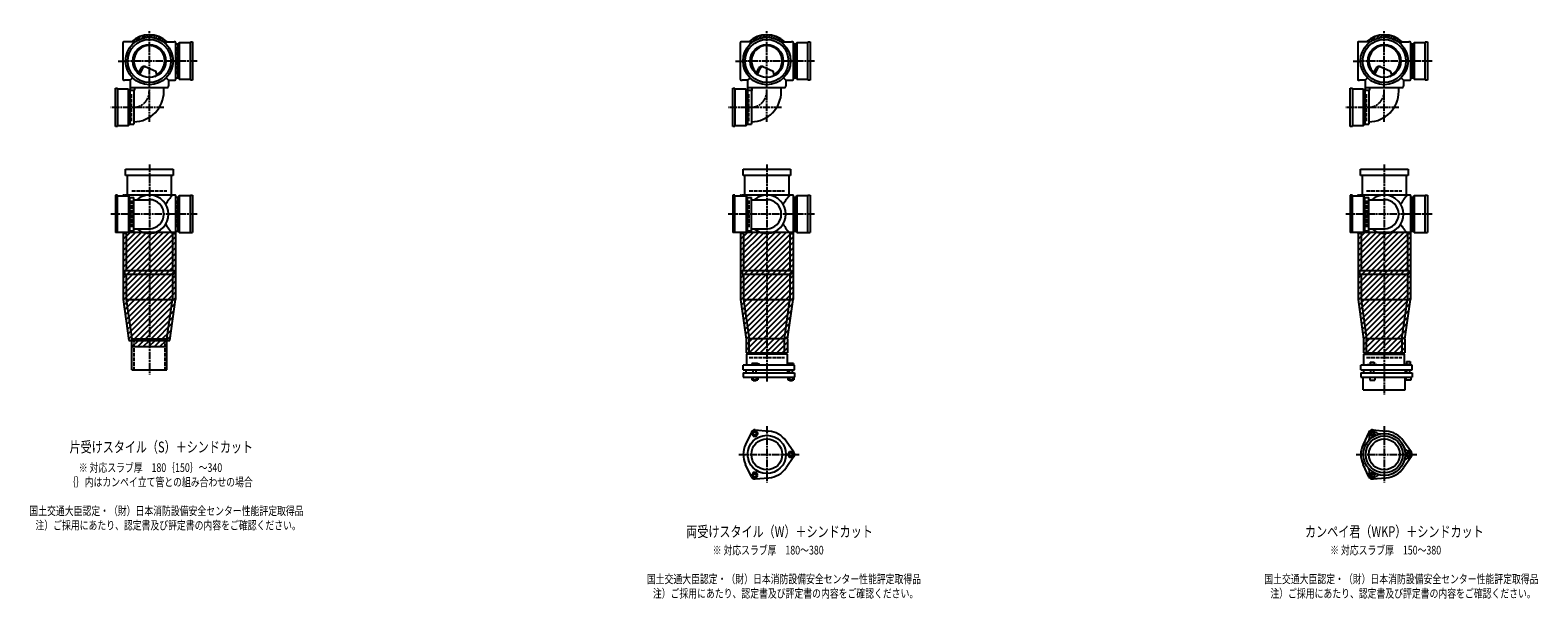
# Model space of a CAD drawing. Extents: x 0 to 12497, y -5322 to 772.
# Drawn here: x 7614 to 12497, y -1942 to -100 of the extents above; entities that cross this region are included whole.
import ezdxf

# ---------------------------------------------------------------- set-up
doc = ezdxf.new("R2010")
doc.units = 0
doc.header["$PDMODE"] = 35
doc.header["$PDSIZE"] = 2
doc.linetypes.add('ACAD_ISO02W100', pattern=[15, 12, -3])
doc.linetypes.add('ACAD_ISO08W100', pattern=[36, 24, -3, 6, -3])
for name, color, linetype in [('CENTER', 2, 'ACAD_ISO08W100'), ('DOTS', 1, 'CONTINUOUS'), ('HIDDEN', 2, 'ACAD_ISO02W100'), ('OBJECT', 4, 'CONTINUOUS'), ('SLIM', 2, 'CONTINUOUS')]:
    doc.layers.add(name, color=color, linetype=linetype)
doc.styles.get("Standard").update_dxf_attribs({"font": 'simplex.shx', "width": 0.75, "bigfont": 'bigfont.shx'})

msp = doc.modelspace()

# ---------------------------------------------------------------- linework, layer by layer
at = {"layer": 'CENTER'}
for p, q in [((8000, -280), (8000, -100)), ((10000, -280), (10000, -100)), ((12000, -280), (12000, -100)), ((7899, -200), (7920, -200)), ((8080, -200), (7920, -200)), ((8155, -200), (8080, -200)), ((9899, -200), (9920, -200)), ((10080, -200), (9920, -200)), ((10155, -200), (10080, -200)), ((11899, -200), (11920, -200)), ((12080, -200), (11920, -200)), ((12155, -200), (12080, -200)), ((8000, -397.2), (8000, -280)), ((10000, -397.2), (10000, -280)), ((12000, -397.2), (12000, -280)), ((8047.2, -350), (7875, -350)), ((10047.2, -350), (9875, -350)), ((12047.2, -350), (11875, -350)), ((8000, -535), (8000, -890)), ((10000, -535), (10000, -890)), ((12000, -535), (12000, -890)), ((8077, -696), (7875, -696)), ((8155, -696), (8071, -696)), ((10077, -696), (9875, -696)), ((10155, -696), (10071, -696)), ((12077, -696), (11875, -696)), ((12155, -696), (12071, -696)), ((8000, -890), (8000, -1215)), ((10000, -890), (10000, -1239)), ((12000, -890), (12000, -1280)), ((10000, -1382.7), (10000, -1565.3)), ((12000, -1382.7), (12000, -1565.3)), ((9909, -1474), (10105, -1474)), ((11909, -1474), (12105, -1474))]:
    msp.add_line(p, q, dxfattribs=at)
for centre in [(7948, -298), (9948, -298), (11948, -298)]:
    msp.add_arc(centre, 52, 270, 0, dxfattribs=at)
at = {"layer": 'DOTS'}
for p in [(8000, -200), (10000, -200), (12000, -200), (8000, -755), (10000, -755), (12000, -755)]:
    msp.add_point(p, dxfattribs=at)
at = {"layer": 'HIDDEN'}
for p, q in [((8088, -155.5), (8088, -244.5)), ((10088, -155.5), (10088, -244.5)), ((12088, -155.5), (12088, -244.5)), ((7942, -394.5), (7942, -305.5)), ((9942, -394.5), (9942, -305.5)), ((11942, -394.5), (11942, -305.5)), ((7943, -620), (8057, -620)), ((9943, -620), (10057, -620)), ((11943, -620), (12057, -620)), ((7942, -651.5), (7942, -740.5)), ((8088, -651.5), (8088, -740.5)), ((9942, -651.5), (9942, -740.5)), ((10088, -651.5), (10088, -740.5)), ((11942, -651.5), (11942, -740.5)), ((12088, -651.5), (12088, -740.5)), ((7950, -1100), (7950, -1200)), ((8050, -1100), (8050, -1200)), ((9943, -1160), (10057, -1160)), ((11943, -1160), (12057, -1160))]:
    msp.add_line(p, q, dxfattribs=at)
at = {"layer": 'OBJECT'}
for p, q in [((7914, -141), (7914, -259)), ((7920, -138), (7917, -138)), ((7954.3, -138), (7920, -138)), ((8045.7, -138), (8080, -138)), ((8083, -138), (8080, -138)), ((8086, -259), (8086, -141)), ((8093, -145.5), (8086, -145.5)), ((8097, -141), (8093, -145.5)), ((8093, -254.5), (8093, -145.5)), ((8133, -141), (8097, -141)), ((8097, -141), (8097, -259)), ((8133, -138), (8140, -138)), ((8133, -262), (8133, -138)), ((8140, -138), (8140, -262)), ((9914, -141), (9914, -259)), ((9920, -138), (9917, -138)), ((9954.3, -138), (9920, -138)), ((10045.7, -138), (10080, -138)), ((10083, -138), (10080, -138)), ((10086, -259), (10086, -141)), ((10093, -145.5), (10086, -145.5)), ((10097, -141), (10093, -145.5)), ((10093, -254.5), (10093, -145.5)), ((10133, -141), (10097, -141)), ((10097, -141), (10097, -259)), ((10133, -138), (10140, -138)), ((10133, -262), (10133, -138)), ((10140, -138), (10140, -262)), ((11914, -141), (11914, -259)), ((11920, -138), (11917, -138)), ((11954.3, -138), (11920, -138)), ((12045.7, -138), (12080, -138)), ((12083, -138), (12080, -138)), ((12086, -259), (12086, -141)), ((12093, -145.5), (12086, -145.5)), ((12097, -141), (12093, -145.5)), ((12093, -254.5), (12093, -145.5)), ((12133, -141), (12097, -141)), ((12097, -141), (12097, -259)), ((12133, -138), (12140, -138)), ((12133, -262), (12133, -138)), ((12140, -138), (12140, -262)), ((7965.3, -240.7), (7973.9, -223.1)), ((7969.4, -243.9), (7979.9, -222.5)), ((7986.8, -218.2), (8020.7, -232.6)), ((8024.1, -243.8), (8020.7, -232.6)), ((9965.3, -240.7), (9973.9, -223.1)), ((9969.4, -243.9), (9979.9, -222.5)), ((9986.8, -218.2), (10020.7, -232.6)), ((10024.1, -243.8), (10020.7, -232.6)), ((11965.3, -240.7), (11973.9, -223.1)), ((11969.4, -243.9), (11979.9, -222.5)), ((11986.8, -218.2), (12020.7, -232.6)), ((12024.1, -243.8), (12020.7, -232.6)), ((7890, -412), (7890, -288)), ((7890, -288), (7897, -288)), ((7897, -288), (7897, -412)), ((7933, -291), (7897, -291)), ((7917, -262), (7920, -262)), ((7938, -262), (7920, -262)), ((7933, -409), (7933, -291)), ((7933, -291), (7937, -295.5)), ((7945.6, -254.4), (7938, -262)), ((7938, -262), (7938, -280)), ((7938, -280), (7938, -295.5)), ((7941, -286), (8059, -286)), ((7953, -292.5), (7953, -286)), ((8047, -298), (8047, -286)), ((8054.4, -254.4), (8062, -262)), ((8062, -262), (8080, -262)), ((8062, -262), (8062, -280)), ((8062, -283), (8062, -280)), ((8080, -262), (8083, -262)), ((8086, -254.5), (8093, -254.5)), ((8097, -259), (8093, -254.5)), ((8097, -259), (8133, -259)), ((8140, -262), (8133, -262)), ((9890, -412), (9890, -288)), ((9890, -288), (9897, -288)), ((9897, -288), (9897, -412)), ((9933, -291), (9897, -291)), ((9917, -262), (9920, -262)), ((9938, -262), (9920, -262)), ((9933, -409), (9933, -291)), ((9933, -291), (9937, -295.5)), ((9945.6, -254.4), (9938, -262)), ((9938, -262), (9938, -280)), ((9938, -280), (9938, -295.5)), ((9941, -286), (10059, -286)), ((9953, -292.5), (9953, -286)), ((10047, -298), (10047, -286)), ((10054.4, -254.4), (10062, -262)), ((10062, -262), (10080, -262)), ((10062, -262), (10062, -280)), ((10062, -283), (10062, -280)), ((10080, -262), (10083, -262)), ((10086, -254.5), (10093, -254.5)), ((10097, -259), (10093, -254.5)), ((10097, -259), (10133, -259)), ((10140, -262), (10133, -262)), ((11890, -412), (11890, -288)), ((11890, -288), (11897, -288)), ((11897, -288), (11897, -412)), ((11933, -291), (11897, -291)), ((11917, -262), (11920, -262)), ((11938, -262), (11920, -262)), ((11933, -409), (11933, -291)), ((11933, -291), (11937, -295.5)), ((11945.6, -254.4), (11938, -262)), ((11938, -262), (11938, -280)), ((11938, -280), (11938, -295.5)), ((11941, -286), (12059, -286)), ((11953, -292.5), (11953, -286)), ((12047, -298), (12047, -286)), ((12054.4, -254.4), (12062, -262)), ((12062, -262), (12080, -262)), ((12062, -262), (12062, -280)), ((12062, -283), (12062, -280)), ((12080, -262), (12083, -262)), ((12086, -254.5), (12093, -254.5)), ((12097, -259), (12093, -254.5)), ((12097, -259), (12133, -259)), ((12140, -262), (12133, -262)), ((7950, -295.5), (7937, -295.5)), ((7937, -295.5), (7937, -404.5)), ((7950, -295.5), (7950, -404.5)), ((9950, -295.5), (9937, -295.5)), ((9937, -295.5), (9937, -404.5)), ((9950, -295.5), (9950, -404.5)), ((11950, -295.5), (11937, -295.5)), ((11937, -295.5), (11937, -404.5)), ((11950, -295.5), (11950, -404.5)), ((7897, -412), (7890, -412)), ((7897, -409), (7933, -409)), ((7933, -409), (7937, -404.5)), ((7937, -404.5), (7950, -404.5)), ((9897, -412), (9890, -412)), ((9897, -409), (9933, -409)), ((9933, -409), (9937, -404.5)), ((9937, -404.5), (9950, -404.5)), ((11897, -412), (11890, -412)), ((11897, -409), (11933, -409)), ((11933, -409), (11937, -404.5)), ((11937, -404.5), (11950, -404.5)), ((7923, -571), (7923, -550)), ((7923, -550), (8077, -550)), ((8077, -571), (7923, -571)), ((7928, -571), (7928, -634)), ((8072, -634), (8072, -571)), ((8077, -550), (8077, -571)), ((9923, -571), (9923, -550)), ((9923, -550), (10077, -550)), ((10077, -571), (9923, -571)), ((9928, -571), (9928, -634)), ((10072, -634), (10072, -571)), ((10077, -550), (10077, -571)), ((11923, -571), (11923, -550)), ((11923, -550), (12077, -550)), ((12077, -571), (11923, -571)), ((11928, -571), (11928, -634)), ((12072, -634), (12072, -571)), ((12077, -550), (12077, -571)), ((7890, -634), (7890, -755)), ((7897, -634), (7890, -634)), ((7897, -755), (7897, -634)), ((7917, -634), (7920, -634)), ((8080, -634), (7920, -634)), ((8083, -634), (8080, -634)), ((8133, -634), (8140, -634)), ((8133, -755), (8133, -634)), ((8140, -634), (8140, -755)), ((9890, -634), (9890, -755)), ((9897, -634), (9890, -634)), ((9897, -755), (9897, -634)), ((9917, -634), (9920, -634)), ((10080, -634), (9920, -634)), ((10083, -634), (10080, -634)), ((10133, -634), (10140, -634)), ((10133, -755), (10133, -634)), ((10140, -634), (10140, -755)), ((11890, -634), (11890, -755)), ((11897, -634), (11890, -634)), ((11897, -755), (11897, -634)), ((11917, -634), (11920, -634)), ((12080, -634), (11920, -634)), ((12083, -634), (12080, -634)), ((12133, -634), (12140, -634)), ((12133, -755), (12133, -634)), ((12140, -634), (12140, -755)), ((7897, -637), (7933, -637)), ((7933, -637), (7933, -755)), ((7933, -637), (7937, -641.5)), ((7937, -641.5), (7950, -641.5)), ((7937, -750.5), (7937, -641.5)), ((7950, -750.5), (7950, -641.5)), ((7950, -649), (8000, -649)), ((8086, -755), (8086, -637)), ((8093, -641.5), (8086, -641.5)), ((8097, -637), (8093, -641.5)), ((8093, -750.5), (8093, -641.5)), ((8133, -637), (8097, -637)), ((8097, -637), (8097, -755)), ((9897, -637), (9933, -637)), ((9933, -637), (9933, -755)), ((9933, -637), (9937, -641.5)), ((9937, -641.5), (9950, -641.5)), ((9937, -750.5), (9937, -641.5)), ((9950, -750.5), (9950, -641.5)), ((9950, -649), (10000, -649)), ((10086, -755), (10086, -637)), ((10093, -641.5), (10086, -641.5)), ((10097, -637), (10093, -641.5)), ((10093, -750.5), (10093, -641.5)), ((10133, -637), (10097, -637)), ((10097, -637), (10097, -755)), ((11897, -637), (11933, -637)), ((11933, -637), (11933, -755)), ((11933, -637), (11937, -641.5)), ((11937, -641.5), (11950, -641.5)), ((11937, -750.5), (11937, -641.5)), ((11950, -750.5), (11950, -641.5)), ((11950, -649), (12000, -649)), ((12086, -755), (12086, -637)), ((12093, -641.5), (12086, -641.5)), ((12097, -637), (12093, -641.5)), ((12093, -750.5), (12093, -641.5)), ((12133, -637), (12097, -637)), ((12097, -637), (12097, -755)), ((7933, -755), (7890, -755)), ((7915, -755), (7915, -972.7)), ((8085, -755), (7915, -755)), ((7920, -758), (7917, -758)), ((7925, -758), (7920, -758)), ((7925, -758), (7925, -878)), ((7933, -755), (7937, -750.5)), ((7950, -750.5), (7937, -750.5)), ((7950, -743), (8000, -743)), ((8075, -758), (8075, -878)), ((8075, -758), (8080, -758)), ((8080, -758), (8083, -758)), ((8085, -755), (8085, -972.7)), ((8086, -750.5), (8093, -750.5)), ((8097, -755), (8093, -750.5)), ((8097, -755), (8140, -755)), ((9933, -755), (9890, -755)), ((9915, -755), (9915, -972.7)), ((10085, -755), (9915, -755)), ((9920, -758), (9917, -758)), ((9925, -758), (9920, -758)), ((9925, -758), (9925, -878)), ((9933, -755), (9937, -750.5)), ((9950, -750.5), (9937, -750.5)), ((9950, -743), (10000, -743)), ((10075, -758), (10075, -878)), ((10075, -758), (10080, -758)), ((10080, -758), (10083, -758)), ((10085, -755), (10085, -972.7)), ((10086, -750.5), (10093, -750.5)), ((10097, -755), (10093, -750.5)), ((10097, -755), (10140, -755)), ((11933, -755), (11890, -755)), ((11915, -755), (11915, -972.7)), ((12085, -755), (11915, -755)), ((11920, -758), (11917, -758)), ((11925, -758), (11920, -758)), ((11925, -758), (11925, -878)), ((11933, -755), (11937, -750.5)), ((11950, -750.5), (11937, -750.5)), ((11950, -743), (12000, -743)), ((12075, -758), (12075, -878)), ((12075, -758), (12080, -758)), ((12080, -758), (12083, -758)), ((12085, -755), (12085, -972.7)), ((12086, -750.5), (12093, -750.5)), ((12097, -755), (12093, -750.5)), ((12097, -755), (12140, -755)), ((7920, -878), (8080, -878)), ((7920, -878), (7920, -890)), ((8080, -890), (8080, -878)), ((9920, -878), (10080, -878)), ((9920, -878), (9920, -890)), ((10080, -890), (10080, -878)), ((11920, -878), (12080, -878)), ((11920, -878), (11920, -890)), ((12080, -890), (12080, -878)), ((7920, -890), (8080, -890)), ((7925, -890), (7925, -972)), ((8075, -890), (8075, -972)), ((9920, -890), (10080, -890)), ((9925, -890), (9925, -972)), ((10075, -890), (10075, -972)), ((11920, -890), (12080, -890)), ((11925, -890), (11925, -972)), ((12075, -890), (12075, -972)), ((7915, -972.7), (7933.6, -1105)), ((7925, -972), (8075, -972)), ((7925, -972), (7943, -1100)), ((8057, -1100), (8075, -972)), ((8066.4, -1105), (8085, -972.7)), ((9915, -972.7), (9933, -1100.7)), ((9925, -972), (10075, -972)), ((9925, -972), (9943, -1100)), ((10057, -1100), (10075, -972)), ((10067, -1100.7), (10085, -972.7)), ((11915, -972.7), (11933, -1100.7)), ((11925, -972), (12075, -972)), ((11925, -972), (11943, -1100)), ((12057, -1100), (12075, -972)), ((12067, -1100.7), (12085, -972.7)), ((7933.6, -1105), (8066.4, -1105)), ((7943, -1200), (7943, -1100)), ((7943, -1100), (8057, -1100)), ((7943, -1125), (7943, -1105)), ((8057, -1200), (8057, -1100)), ((8057, -1125), (8057, -1105)), ((9933, -1100.7), (9933, -1145)), ((9943, -1149), (9943, -1100)), ((10057, -1100), (9943, -1100)), ((10057, -1149), (10057, -1100)), ((10067, -1100.7), (10067, -1145)), ((11933, -1100.7), (11933, -1145)), ((11943, -1149), (11943, -1100)), ((12057, -1100), (11943, -1100)), ((12057, -1100), (12057, -1149)), ((12067, -1100.7), (12067, -1145)), ((7943, -1125), (8057, -1125)), ((9933, -1145), (10067, -1145)), ((10066, -1149), (9934, -1149)), ((9934, -1149), (9934, -1185)), ((10066, -1149), (10066, -1185)), ((11933, -1145), (12067, -1145)), ((11934, -1149), (12066, -1149)), ((11934, -1185), (11934, -1149)), ((12066, -1185), (12066, -1149)), ((7943, -1200), (8057, -1200)), ((10090, -1185), (9924, -1185)), ((9924, -1200), (9924, -1185)), ((9924, -1200), (10090, -1200)), ((9924, -1210), (9924, -1224)), ((9924, -1210), (10090, -1210)), ((9932.5, -1200), (9932.5, -1210)), ((9968.5, -1180), (9952, -1180)), ((9952, -1180), (9952, -1185)), ((9956, -1210), (9956, -1200)), ((9966, -1210), (9966, -1200)), ((9976, -1183), (9968.5, -1180)), ((9976, -1185), (9976, -1183)), ((10067.5, -1200), (10067.5, -1210)), ((10069, -1180), (10069, -1185)), ((10087, -1180), (10069, -1180)), ((10073, -1210), (10073, -1200)), ((10083, -1210), (10083, -1200)), ((10087, -1180), (10087, -1185)), ((10090, -1200), (10090, -1185)), ((10090, -1210), (10090, -1224)), ((12090, -1185), (11924, -1185)), ((11924, -1200), (11924, -1185)), ((11924, -1200), (12090, -1200)), ((11924, -1210), (11924, -1224)), ((11924, -1210), (12090, -1210)), ((11932.5, -1200), (11932.5, -1210)), ((11946, -1185), (11946, -1182.7)), ((11946, -1182.7), (11976, -1182.7)), ((11954.8, -1174.7), (11967.2, -1174.7)), ((11954.8, -1174.7), (11954.8, -1182.7)), ((11956, -1210), (11956, -1200)), ((11966, -1210), (11966, -1200)), ((11967.2, -1174.7), (11967.2, -1182.7)), ((11976, -1185), (11976, -1182.7)), ((12067.5, -1200), (12067.5, -1210)), ((12069, -1183.2), (12069, -1185)), ((12087, -1183.2), (12069, -1183.2)), ((12072.2, -1173.5), (12083.7, -1173.5)), ((12072.2, -1173.5), (12072.2, -1183.2)), ((12073, -1210), (12073, -1200)), ((12083, -1210), (12083, -1200)), ((12083.7, -1173.5), (12083.7, -1183.2)), ((12087, -1183.2), (12087, -1185)), ((12090, -1200), (12090, -1185)), ((12090, -1210), (12090, -1224)), ((9924, -1224), (10090, -1224)), ((9951.2, -1224), (9951.2, -1232)), ((9951.2, -1232), (9970.8, -1232)), ((9956, -1232), (9956, -1235)), ((9956, -1235), (9966, -1235)), ((9956.1, -1224), (9956.1, -1232)), ((9965.9, -1224), (9965.9, -1232)), ((9966, -1235), (9966, -1232)), ((9970.8, -1224), (9970.8, -1232)), ((10068.2, -1224), (10068.2, -1232)), ((10068.2, -1232), (10087.8, -1232)), ((10073, -1232), (10073, -1235)), ((10073, -1235), (10083, -1235)), ((10073.1, -1224), (10073.1, -1232)), ((10082.9, -1224), (10082.9, -1232)), ((10083, -1235), (10083, -1232)), ((10087.8, -1224), (10087.8, -1232)), ((11924, -1224), (12090, -1224)), ((11932, -1265), (11932, -1224)), ((11932, -1265), (12068, -1265)), ((11953, -1224), (11953, -1234)), ((11953, -1234), (11969, -1234)), ((11969, -1224), (11969, -1234)), ((12068, -1265), (12068, -1224)), ((12070, -1224), (12070, -1234)), ((12086, -1234), (12070, -1234)), ((12086, -1224), (12086, -1234)), ((9950.1, -1401.4), (9931.2, -1441.7)), ((9962, -1394.5), (10006.4, -1398.3)), ((11950.1, -1401.4), (11931.2, -1441.7)), ((11962, -1394.5), (12006.4, -1398.3)), ((10087.8, -1467.1), (10062.4, -1430.6)), ((12087.8, -1467.1), (12062.4, -1430.6)), ((9950.1, -1546.6), (9931.2, -1506.3)), ((10087.8, -1480.9), (10062.4, -1517.4)), ((11950.1, -1546.6), (11931.2, -1506.3)), ((12087.8, -1480.9), (12062.4, -1517.4)), ((9962, -1553.5), (10006.4, -1549.7)), ((11962, -1553.5), (12006.4, -1549.7))]:
    msp.add_line(p, q, dxfattribs=at)
for centre, radius in [((8000, -200), 77), ((8000, -200), 70), ((8000, -200), 53.5), ((10000, -200), 77), ((10000, -200), 70), ((10000, -200), 53.5), ((12000, -200), 77), ((12000, -200), 70), ((12000, -200), 53.5), ((10000, -1474), 62), ((12000, -1474), 68), ((12000, -1474), 60), ((10000, -1474), 50), ((12000, -1474), 50)]:
    msp.add_circle(centre, radius, dxfattribs=at)
for centre, radius, start, end in [((7917, -141), 3, 90, 180), ((8000, -200), 85, 46.8371, 133.1629), ((8083, -141), 3, 0, 90), ((9917, -141), 3, 90, 180), ((10000, -200), 85, 46.8371, 133.1629), ((10083, -141), 3, 0, 90), ((11917, -141), 3, 90, 180), ((12000, -200), 85, 46.8371, 133.1629), ((12083, -141), 3, 0, 90), ((8000, -200), 50, 298.8199, 228.5238), ((10000, -200), 50, 298.8199, 228.5238), ((12000, -200), 50, 298.8199, 228.5238), ((7982.9, -227.4), 10, 67.0668, 154.0147), ((7986.1, -225.6), 7, 67.0668, 154.0147), ((7976.6, -207.1), 60, 314.0702, 322.3394), ((9982.9, -227.4), 10, 67.0668, 154.0147), ((9986.1, -225.6), 7, 67.0668, 154.0147), ((9976.6, -207.1), 60, 314.0702, 322.3394), ((11982.9, -227.4), 10, 67.0668, 154.0147), ((11986.1, -225.6), 7, 67.0668, 154.0147), ((11976.6, -207.1), 60, 314.0702, 322.3394), ((7917, -259), 3, 180, 270), ((7941, -283), 3, 180, 270), ((7950, -292.5), 3, 270, 0), ((8059, -283), 3, 270, 0), ((8083, -259), 3, 270, 0), ((9917, -259), 3, 180, 270), ((9941, -283), 3, 180, 270), ((9950, -292.5), 3, 270, 0), ((10059, -283), 3, 270, 0), ((10083, -259), 3, 270, 0), ((11917, -259), 3, 180, 270), ((11941, -283), 3, 180, 270), ((11950, -292.5), 3, 270, 0), ((12059, -283), 3, 270, 0), ((12083, -259), 3, 270, 0), ((7948, -298), 99, 271.1576, 0), ((9948, -298), 99, 271.1576, 0), ((11948, -298), 99, 271.1576, 0), ((7917, -637), 3, 90, 180), ((7799.3, -749.4), 170.6, 41.2056, 42.5587), ((8000, -696), 62, 229.2939, 130.7061), ((8200.7, -749.4), 170.6, 137.4413, 149.9195), ((8083, -637), 3, 0, 90), ((9917, -637), 3, 90, 180), ((9799.3, -749.4), 170.6, 41.2056, 42.5587), ((10000, -696), 62, 229.2939, 130.7061), ((10200.7, -749.4), 170.6, 137.4413, 149.9195), ((10083, -637), 3, 0, 90), ((11917, -637), 3, 90, 180), ((11799.3, -749.4), 170.6, 41.2056, 42.5587), ((12000, -696), 62, 229.2939, 130.7061), ((12200.7, -749.4), 170.6, 137.4413, 149.9195), ((12083, -637), 3, 0, 90), ((8000, -696), 47, 270, 90), ((10000, -696), 47, 270, 90), ((12000, -696), 47, 270, 90), ((8200.7, -642.6), 170.6, 210.0805, 222.5587), ((10200.7, -642.6), 170.6, 210.0805, 222.5587), ((12200.7, -642.6), 170.6, 210.0805, 222.5587), ((7917, -755), 3, 180, 270), ((7799.3, -642.6), 170.6, 317.4413, 318.7944), ((8083, -755), 3, 270, 0), ((9917, -755), 3, 180, 270), ((9799.3, -642.6), 170.6, 317.4413, 318.7944), ((10083, -755), 3, 270, 0), ((11917, -755), 3, 180, 270), ((11799.3, -642.6), 170.6, 317.4413, 318.7944), ((12083, -755), 3, 270, 0), ((9961, -1406.5), 12, 85.1362, 154.8638), ((10000, -1474), 76, 34.8638, 85.1362), ((11937.4, -1419.5), 15, 318.9705, 27.8946), ((11961.2, -1406.9), 12, 32.1054, 207.8946), ((11961, -1406.5), 12, 85.1362, 154.8638), ((11984.1, -1392.5), 15, 212.1054, 281.0295), ((12000, -1474), 76, 34.8638, 85.1362), ((10000, -1474), 76, 154.8638, 205.1362), ((12000, -1474), 76, 154.8638, 205.1362), ((12078.5, -1447), 15, 198.9705, 267.8946), ((12077.5, -1474), 12, 272.1054, 87.8946), ((10078, -1474), 12, 325.1362, 34.8638), ((12078.5, -1501), 15, 92.1054, 161.0295), ((12078, -1474), 12, 325.1362, 34.8638), ((9961, -1541.5), 12, 205.1362, 274.8638), ((10000, -1474), 76, 274.8638, 325.1362), ((11937.4, -1528.5), 15, 332.1054, 41.0295), ((11961.2, -1541.1), 12, 152.1054, 327.8946), ((11961, -1541.5), 12, 205.1362, 274.8638), ((11984.1, -1555.5), 15, 78.9705, 147.8946), ((12000, -1474), 76, 274.8638, 325.1362)]:
    msp.add_arc(centre, radius, start, end, dxfattribs=at)
at = {"layer": 'SLIM'}
for p, q in [((7945.3, -138), (7956, -127.3)), ((7954.2, -138), (7972.8, -119.5)), ((7973.5, -127.7), (7984.9, -116.4)), ((7985.9, -124.3), (7995.1, -115.1)), ((7996.1, -123.1), (8000, -119.2)), ((8000, -119.2), (8004.1, -115.1)), ((8005, -123.2), (8012.3, -115.9)), ((8013, -124.1), (8019.8, -117.3)), ((8020.4, -125.7), (8026.8, -119.3)), ((8027.2, -127.9), (8033.3, -121.8)), ((8033.4, -130.6), (8039.4, -124.7)), ((8039.3, -133.8), (8045.1, -128)), ((8044.7, -137.3), (8050.4, -131.6)), ((8053, -138), (8055.4, -135.6)), ((9945.3, -138), (9956, -127.3)), ((9954.2, -138), (9972.8, -119.5)), ((9973.5, -127.7), (9984.9, -116.4)), ((9985.9, -124.3), (9995.1, -115.1)), ((9996.1, -123.1), (10000, -119.2)), ((10000, -119.2), (10004.1, -115.1)), ((10005, -123.2), (10012.3, -115.9)), ((10013, -124.1), (10019.8, -117.3)), ((10020.4, -125.7), (10026.8, -119.3)), ((10027.2, -127.9), (10033.3, -121.8)), ((10033.4, -130.6), (10039.4, -124.7)), ((10039.3, -133.8), (10045.1, -128)), ((10044.7, -137.3), (10050.4, -131.6)), ((10053, -138), (10055.4, -135.6)), ((11945.3, -138), (11956, -127.3)), ((11954.2, -138), (11972.8, -119.5)), ((11973.5, -127.7), (11984.9, -116.4)), ((11985.9, -124.3), (11995.1, -115.1)), ((11996.1, -123.1), (12000, -119.2)), ((12000, -119.2), (12004.1, -115.1)), ((12005, -123.2), (12012.3, -115.9)), ((12013, -124.1), (12019.8, -117.3)), ((12020.4, -125.7), (12026.8, -119.3)), ((12027.2, -127.9), (12033.3, -121.8)), ((12033.4, -130.6), (12039.4, -124.7)), ((12039.3, -133.8), (12045.1, -128)), ((12044.7, -137.3), (12050.4, -131.6)), ((12053, -138), (12055.4, -135.6)), ((7915, -759.5), (7919.5, -755)), ((7915, -777.4), (7937.4, -755)), ((7915, -795.4), (7955.4, -755)), ((7915, -813.4), (7973.4, -755)), ((7915, -831.3), (7991.3, -755)), ((7915, -849.3), (8009.3, -755)), ((7915, -867.2), (8027.2, -755)), ((7915, -885.2), (8045.2, -755)), ((7915, -903.2), (8063.2, -755)), ((7915, -921.1), (8081.1, -755)), ((7915, -939.1), (8085, -769.1)), ((9915, -759.5), (9919.5, -755)), ((9915, -777.4), (9937.4, -755)), ((9915, -795.4), (9955.4, -755)), ((9915, -813.4), (9973.4, -755)), ((9915, -831.3), (9991.3, -755)), ((9915, -849.3), (10009.3, -755)), ((9915, -867.2), (10027.2, -755)), ((9915, -885.2), (10045.2, -755)), ((9915, -903.2), (10063.2, -755)), ((9915, -921.1), (10081.1, -755)), ((9915, -939.1), (10085, -769.1)), ((11915, -759.5), (11919.5, -755)), ((11915, -777.4), (11937.4, -755)), ((11915, -795.4), (11955.4, -755)), ((11915, -813.4), (11973.4, -755)), ((11915, -831.3), (11991.3, -755)), ((11915, -849.3), (12009.3, -755)), ((11915, -867.2), (12027.2, -755)), ((11915, -885.2), (12045.2, -755)), ((11915, -903.2), (12063.2, -755)), ((11915, -921.1), (12081.1, -755)), ((11915, -939.1), (12085, -769.1)), ((7915, -957), (8085, -787)), ((7915.3, -974.7), (8085, -805)), ((7917.5, -990.5), (8085, -823)), ((9915, -957), (10085, -787)), ((9915.3, -974.7), (10085, -805)), ((9917.5, -990.5), (10085, -823)), ((11915, -957), (12085, -787)), ((11915.3, -974.7), (12085, -805)), ((11917.5, -990.5), (12085, -823)), ((7919.7, -1006.2), (8085, -840.9)), ((7921.9, -1022), (8085, -858.9)), ((7924.1, -1037.7), (8085, -876.8)), ((9919.7, -1006.2), (10085, -840.9)), ((9921.9, -1022), (10085, -858.9)), ((9924.1, -1037.7), (10085, -876.8)), ((11919.7, -1006.2), (12085, -840.9)), ((11921.9, -1022), (12085, -858.9)), ((11924.1, -1037.7), (12085, -876.8)), ((7926.4, -1053.4), (8085, -894.8)), ((7928.6, -1069.2), (8085, -912.8)), ((9926.4, -1053.4), (10085, -894.8)), ((9928.6, -1069.2), (10085, -912.8)), ((11926.4, -1053.4), (12085, -894.8)), ((11928.6, -1069.2), (12085, -912.8)), ((7930.8, -1084.9), (8085, -930.7)), ((7933, -1100.7), (8085, -948.7)), ((7946.6, -1105), (8085, -966.6)), ((9930.8, -1084.9), (10085, -930.7)), ((9933, -1100.7), (10085, -948.7)), ((9933, -1118.6), (10085, -966.6)), ((11930.8, -1084.9), (12085, -930.7)), ((11933, -1100.7), (12085, -948.7)), ((11933, -1118.6), (12085, -966.6)), ((7964.6, -1105), (8083.1, -986.6)), ((7982.6, -1105), (8080.1, -1007.5)), ((9933, -1136.6), (10083.1, -986.6)), ((9942.6, -1145), (10080.1, -1007.5)), ((11933, -1136.6), (12083.1, -986.6)), ((11942.6, -1145), (12080.1, -1007.5)), ((8000.5, -1105), (8077.2, -1028.4)), ((8018.5, -1105), (8074.2, -1049.3)), ((8036.4, -1105), (8071.3, -1070.2)), ((9960.5, -1145), (10077.2, -1028.4)), ((9978.5, -1145), (10074.2, -1049.3)), ((9996.4, -1145), (10071.3, -1070.2)), ((11960.5, -1145), (12077.2, -1028.4)), ((11978.5, -1145), (12074.2, -1049.3)), ((11996.4, -1145), (12071.3, -1070.2)), ((7943, -1108.6), (7946.6, -1105)), ((7944.6, -1125), (7964.6, -1105)), ((7962.6, -1125), (7982.6, -1105)), ((7980.5, -1125), (8000.5, -1105)), ((7998.5, -1125), (8018.5, -1105)), ((8016.4, -1125), (8036.4, -1105)), ((8034.4, -1125), (8054.4, -1105)), ((8052.4, -1125), (8057, -1120.4)), ((8054.4, -1105), (8068.4, -1091.1)), ((10014.4, -1145), (10068.4, -1091.1)), ((10032.4, -1145), (10067, -1110.4)), ((12014.4, -1145), (12068.4, -1091.1)), ((12032.4, -1145), (12067, -1110.4)), ((10050.3, -1145), (10067, -1128.3)), ((12050.3, -1145), (12067, -1128.3))]:
    msp.add_line(p, q, dxfattribs=at)
for points in [[(9956.1, -1415), (9965.9, -1415), (9970.8, -1406.5), (9965.9, -1398), (9956.1, -1398), (9951.2, -1406.5)], [(11958.7, -1410.5), (11963.3, -1410.5), (11965.6, -1406.5), (11963.3, -1402.5), (11958.7, -1402.5), (11956.4, -1406.5)], [(10073.1, -1465.5), (10068.2, -1474), (10073.1, -1482.5), (10082.9, -1482.5), (10087.8, -1474), (10082.9, -1465.5)], [(12075.7, -1470), (12073.4, -1474), (12075.7, -1478), (12080.3, -1478), (12082.6, -1474), (12080.3, -1470)], [(9970.8, -1541.5), (9965.9, -1533), (9956.1, -1533), (9951.2, -1541.5), (9956.1, -1550), (9965.9, -1550)], [(11965.6, -1541.5), (11963.3, -1537.5), (11958.7, -1537.5), (11956.4, -1541.5), (11958.7, -1545.5), (11963.3, -1545.5)]]:
    msp.add_lwpolyline(points, close=True, dxfattribs=at)
for centre, radius in [((9961, -1406.5), 5), ((11961, -1406.5), 8), ((10078, -1474), 5), ((12078, -1474), 8), ((9961, -1541.5), 5), ((11961, -1541.5), 8)]:
    msp.add_circle(centre, radius, dxfattribs=at)

# ---------------------------------------------------------------- texts
at = {"layer": 'SLIM', "width": 0.75}
for s, height, p in [('片受けスタイル（S）＋シンドカット', 35, (7741.6, -1467.5)), ('※ 対応スラブ厚\u3000180｛150｝～340', 28, (7771.4, -1530.7)), ('｛｝内はカンペイ立て管との組み合わせの場合', 28, (7733.3, -1577.3)), ('国土交通大臣認定・（財）日本消防設備安全センター性能評定取得品', 28, (7611.5, -1670.7)), ('注）ご採用にあたり、認定書及び評定書の内容をご確認ください。', 28, (7631.1, -1717.3)), ('両受けスタイル（W）＋シンドカット', 35, (9739.1, -1741.5)), ('カンペイ君（WKP）＋シンドカット', 35, (11743.5, -1741.5)), ('※ 対応スラブ厚\u3000180～380', 28, (9824.6, -1798)), ('※ 対応スラブ厚\u3000150～380', 28, (11824.6, -1798)), ('国土交通大臣認定・（財）日本消防設備安全センター性能評定取得品', 28, (9611.5, -1891.3)), ('国土交通大臣認定・（財）日本消防設備安全センター性能評定取得品', 28, (11611.5, -1891.3)), ('注）ご採用にあたり、認定書及び評定書の内容をご確認ください。', 28, (9631.1, -1938)), ('注）ご採用にあたり、認定書及び評定書の内容をご確認ください。', 28, (11631.1, -1938))]:
    msp.add_text(s, height=height, dxfattribs=at).set_placement(p)

doc.saveas('drawing.dxf')
